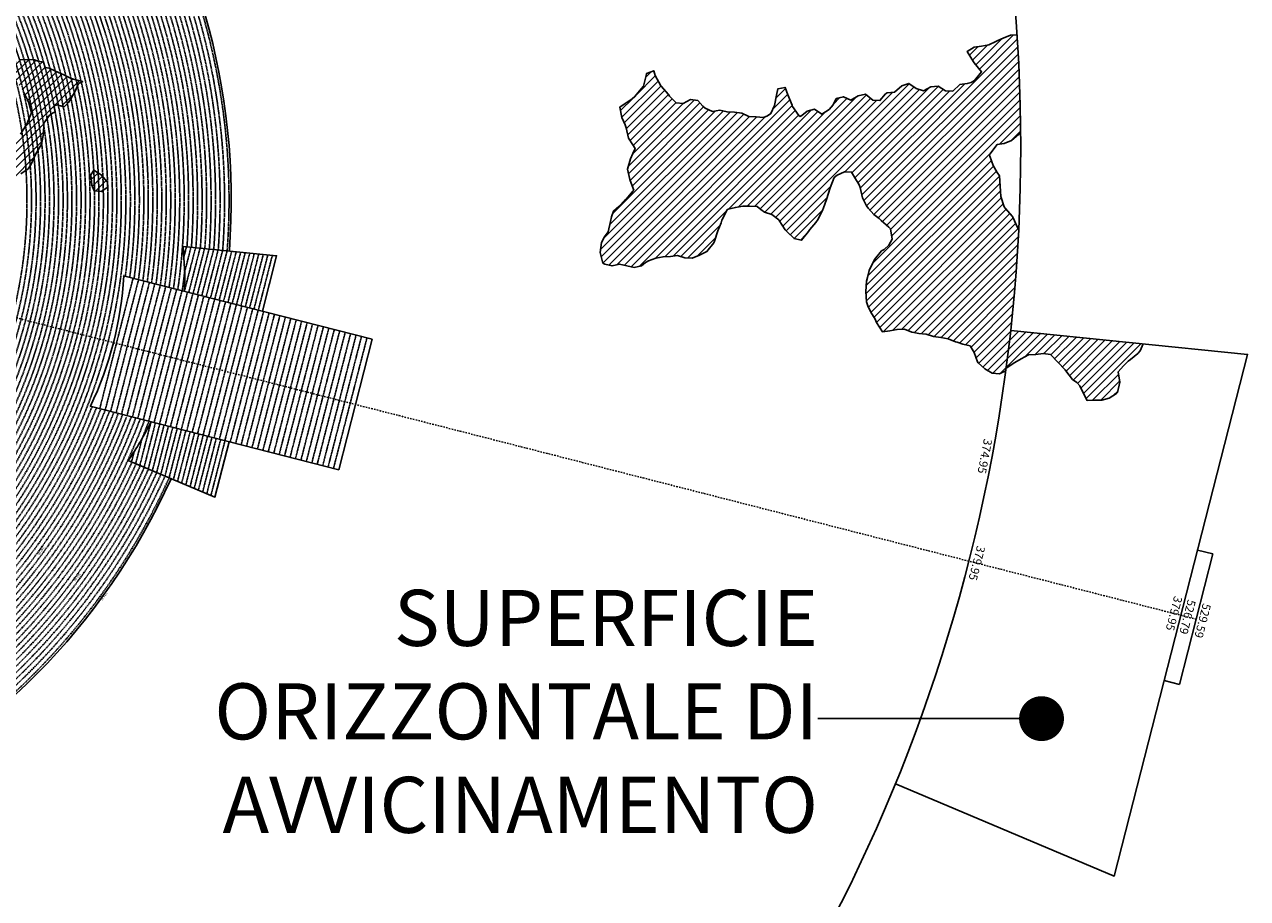
# Model space of a CAD drawing. Extents: x 1538956 to 1571595, y 5042519 to 5072519.
# Drawn here: x 1560696 to 1571595, y 5050818 to 5058610 of the extents above; entities that cross this region are included whole.
import ezdxf
from ezdxf.enums import TextEntityAlignment as Align

# ---------------------------------------------------------------- set-up
doc = ezdxf.new("R2010")
doc.units = 0
doc.header["$LTSCALE"] = 2
doc.header["$MEASUREMENT"] = 0
doc.linetypes.add('NASCOSTA2', pattern=[4.7625, 3.175, -1.5875])
doc.linetypes.add('TRATTOPUNTO2', pattern=[12.7, 6.35, -3.175, 0, -3.175])
for name, color, linetype in [('374', 1, 'Continuous'), ('379', 1, 'Continuous'), ('avvicinamento', 8, 'Continuous'), ('base_cat_ret_foglio', 71, 'Continuous'), ('conica', 8, 'Continuous'), ('decollo', 8, 'Continuous'), ('esterna_e', 8, 'Continuous'), ('infrastrutture', 7, 'Continuous'), ('interpolazione conica', 1, 'Continuous'), ('inviluppo', 255, 'Continuous')]:
    doc.layers.add(name, color=color, linetype=linetype)
doc.styles.add('PC01', font='ARIAL.TTF')

msp = doc.modelspace()

# ---------------------------------------------------------------- hatches: boundary and pattern name
at = {"layer": '374'}
h = msp.add_hatch(dxfattribs=at)
h.set_pattern_fill('ANSI31', color=256, scale=400, style=0)
h.paths.add_polyline_path([(1567911, 5057246), (1567937, 5057266), (1568002, 5057297), (1568067, 5057294), (1568093, 5057248), (1568133, 5057180), (1568143, 5057156), (1568164, 5057064), (1568200, 5056994), (1568213, 5056972), (1568266, 5056915), (1568312, 5056880), (1568331, 5056864), (1568397, 5056802), (1568412, 5056789), (1568428, 5056696), (1568399, 5056642), (1568358, 5056603), (1568334, 5056591), (1568270, 5056514), (1568267, 5056509), (1568223, 5056416), (1568207, 5056355), (1568200, 5056323), (1568194, 5056231), (1568200, 5056138), (1568210, 5056103), (1568239, 5056046), (1568276, 5055984), (1568289, 5055954), (1568342, 5055869), (1568407, 5055878), (1568472, 5055892), (1568537, 5055895), (1568602, 5055868), (1568622, 5055865), (1568667, 5055855), (1568732, 5055850), (1568797, 5055828), (1568862, 5055821), (1568927, 5055809), (1568992, 5055781), (1569007, 5055777), (1569058, 5055760), (1569123, 5055745), (1569159, 5055686), (1569189, 5055604), (1569195, 5055594), (1569255, 5055541), (1569320, 5055502), (1569385, 5055497), (1569397, 5055503), (1569440, 5055522, 0.021121), (1569556, 5056783), (1569544, 5056801), (1569504, 5056893), (1569500, 5056899), (1569427, 5056982), (1569396, 5057077), (1569390, 5057170), (1569384, 5057262), (1569365, 5057291), (1569327, 5057354), (1569296, 5057446), (1569299, 5057455), (1569363, 5057540), (1569427, 5057550), (1569492, 5057577), (1569559, 5057633), (1569573, 5057640, 0.014666), (1569540, 5058519), (1569482, 5058515), (1569417, 5058489), (1569361, 5058461), (1569288, 5058430), (1569223, 5058417), (1569158, 5058408), (1569097, 5058370), (1569161, 5058267), (1569225, 5058187), (1569161, 5058111), (1569132, 5058093), (1569097, 5058083), (1569032, 5058076), (1568968, 5058017), (1568903, 5058018), (1568837, 5058061), (1568773, 5058055), (1568708, 5058018), (1568643, 5058040), (1568577, 5058085), (1568513, 5058064), (1568448, 5058008), (1568384, 5058002), (1568370, 5057992), (1568319, 5057931), (1568255, 5057934), (1568189, 5057988), (1568124, 5057975), (1568060, 5057934), (1567994, 5057966), (1567930, 5057950), (1567901, 5057894), (1567866, 5057852), (1567801, 5057810), (1567736, 5057856), (1567671, 5057836), (1567622, 5057799), (1567602, 5057788), (1567541, 5057879), (1567537, 5057890), (1567497, 5057982), (1567474, 5058049), (1567409, 5058036), (1567397, 5057981), (1567379, 5057889), (1567347, 5057816), (1567317, 5057795), (1567282, 5057780), (1567217, 5057786), (1567152, 5057791), (1567146, 5057793), (1567087, 5057819), (1567022, 5057828), (1566957, 5057831), (1566892, 5057846), (1566827, 5057833), (1566762, 5057864), (1566741, 5057882), (1566696, 5057933), (1566631, 5057942), (1566567, 5057905), (1566502, 5057912), (1566445, 5057971), (1566436, 5057985), (1566371, 5058059), (1566366, 5058063), (1566315, 5058155), (1566304, 5058197), (1566239, 5058174), (1566236, 5058154), (1566211, 5058061), (1566176, 5058019), (1566136, 5057968), (1566112, 5057948), (1566048, 5057906), (1566002, 5057874), (1566019, 5057781), (1566050, 5057715), (1566058, 5057689), (1566080, 5057597), (1566116, 5057537), (1566137, 5057505), (1566117, 5057459), (1566097, 5057412), (1566071, 5057319), (1566090, 5057227), (1566121, 5057148), (1566126, 5057134), (1566057, 5057054), (1566044, 5057041), (1565992, 5056986), (1565944, 5056947), (1565928, 5056895), (1565919, 5056854), (1565897, 5056762), (1565865, 5056718), (1565839, 5056668), (1565825, 5056576), (1565849, 5056483), (1565868, 5056472), (1565933, 5056458), (1565998, 5056474), (1566063, 5056460), (1566128, 5056444), (1566193, 5056459), (1566229, 5056487), (1566257, 5056502), (1566322, 5056528), (1566387, 5056539), (1566452, 5056542), (1566516, 5056552), (1566582, 5056529), (1566647, 5056527), (1566711, 5056554), (1566776, 5056585), (1566776, 5056586), (1566840, 5056663), (1566846, 5056679), (1566874, 5056772), (1566903, 5056843), (1566911, 5056865), (1566961, 5056963), (1567031, 5056980), (1567096, 5056990), (1567161, 5056991), (1567226, 5056988), (1567259, 5056961), (1567291, 5056938), (1567357, 5056916), (1567419, 5056868), (1567476, 5056778), (1567488, 5056765), (1567554, 5056701), (1567618, 5056687), (1567619, 5056687), (1567619, 5056687), (1567683, 5056765), (1567695, 5056781), (1567747, 5056845), (1567769, 5056874), (1567811, 5056962), (1567813, 5056967), (1567846, 5057060), (1567874, 5057146), (1567876, 5057153)])
at = {"layer": '379'}
h = msp.add_hatch(dxfattribs=at)
h.set_pattern_fill('ANSI31', color=256, scale=400, style=0)
h.paths.add_polyline_path([(1569773, 5055677), (1569838, 5055668), (1569903, 5055601), (1569904, 5055601), (1569969, 5055532), (1569984, 5055510), (1570035, 5055444), (1570073, 5055418), (1570101, 5055389), (1570129, 5055326), (1570167, 5055257), (1570232, 5055262), (1570297, 5055262), (1570362, 5055280), (1570426, 5055321), (1570437, 5055330), (1570458, 5055422), (1570443, 5055515), (1570489, 5055567), (1570532, 5055608), (1570553, 5055624), (1570617, 5055677), (1570638, 5055702), (1570666, 5055763), (1570367, 5055794), (1570365, 5055793), (1570330, 5055789), (1570298, 5055779), (1570268, 5055775), (1570242, 5055772), (1570225, 5055770), (1570228, 5055808), (1569484, 5055883, -0.005677), (1569443, 5055545), (1569450, 5055548), (1569514, 5055593), (1569521, 5055597), (1569579, 5055630), (1569643, 5055664), (1569708, 5055669)])
h.paths.add_polyline_path([(1570228, 5055808), (1570225, 5055770), (1570242, 5055772), (1570268, 5055775), (1570298, 5055779), (1570330, 5055789), (1570365, 5055793), (1570367, 5055794)], flags=16)
at = {"layer": 'interpolazione conica'}
h = msp.add_hatch(dxfattribs=at)
h.set_pattern_fill('ANSI31', color=256, scale=400, style=0)
edge = h.paths.add_edge_path()
edge.add_arc((1556538, 5057038), 4000, 15.3609, 20.3651)
edge.add_line((1560288, 5058430), (1560330, 5058446))
edge.add_line((1560330, 5058446), (1560395, 5058416))
edge.add_line((1560395, 5058416), (1560403, 5058409))
edge.add_line((1560403, 5058409), (1560415, 5058373))
edge.add_line((1560415, 5058373), (1560460, 5058344))
edge.add_line((1560460, 5058344), (1560591, 5058300))
edge.add_line((1560591, 5058300), (1560656, 5058297))
edge.add_line((1560656, 5058297), (1560785, 5058296))
edge.add_line((1560785, 5058296), (1560818, 5058284))
edge.add_line((1560818, 5058284), (1560851, 5058276))
edge.add_line((1560851, 5058276), (1560866, 5058274))
edge.add_line((1560866, 5058274), (1560880, 5058227))
edge.add_line((1560880, 5058227), (1560916, 5058221))
edge.add_line((1560916, 5058221), (1560972, 5058193))
edge.add_line((1560972, 5058193), (1561046, 5058161))
edge.add_line((1561046, 5058161), (1561112, 5058128))
edge.add_line((1561112, 5058128), (1561177, 5058110))
edge.add_line((1561177, 5058110), (1561216, 5058103))
edge.add_line((1561216, 5058103), (1561177, 5058083))
edge.add_line((1561177, 5058083), (1561145, 5058010))
edge.add_line((1561145, 5058010), (1561113, 5057953))
edge.add_line((1561113, 5057953), (1561088, 5057916))
edge.add_line((1561088, 5057916), (1561049, 5057877))
edge.add_line((1561049, 5057877), (1560984, 5057893))
edge.add_line((1560984, 5057893), (1560959, 5057882))
edge.add_line((1560959, 5057882), (1560969, 5057830))
edge.add_line((1560969, 5057830), (1560952, 5057822))
edge.add_line((1560952, 5057822), (1560920, 5057802))
edge.add_line((1560920, 5057802), (1560870, 5057729))
edge.add_line((1560870, 5057729), (1560865, 5057636))
edge.add_line((1560865, 5057636), (1560848, 5057544))
edge.add_line((1560848, 5057544), (1560794, 5057451))
edge.add_line((1560794, 5057451), (1560754, 5057358))
edge.add_line((1560754, 5057358), (1560730, 5057324))
edge.add_line((1560730, 5057324), (1560665, 5057278))
edge.add_line((1560665, 5057278), (1560633, 5057267))
edge.add_line((1560633, 5057267), (1560634, 5057245))
edge.add_line((1560634, 5057245), (1560601, 5057226))
edge.add_line((1560601, 5057226), (1560561, 5057263))
edge.add_line((1560561, 5057263), (1560535, 5057339))
edge.add_line((1560535, 5057339), (1560519, 5057448))
edge.add_line((1560519, 5057448), (1560534, 5057476))
edge.add_line((1560534, 5057476), (1560598, 5057564))
edge.add_line((1560598, 5057564), (1560604, 5057572))
edge.add_line((1560604, 5057572), (1560606, 5057556))
edge.add_line((1560606, 5057556), (1560662, 5057631))
edge.add_line((1560662, 5057631), (1560719, 5057728))
edge.add_line((1560719, 5057728), (1560726, 5057746))
edge.add_line((1560726, 5057746), (1560758, 5057821))
edge.add_line((1560758, 5057821), (1560734, 5057913))
edge.add_line((1560734, 5057913), (1560724, 5057938))
edge.add_line((1560724, 5057938), (1560691, 5058005))
edge.add_line((1560691, 5058005), (1560658, 5058056))
edge.add_line((1560658, 5058056), (1560625, 5058097))
edge.add_line((1560625, 5058097), (1560592, 5058133))
edge.add_line((1560592, 5058133), (1560527, 5058166))
edge.add_line((1560527, 5058166), (1560485, 5058151))
edge.add_line((1560485, 5058151), (1560490, 5058135))
edge.add_line((1560490, 5058135), (1560462, 5058126))
edge.add_line((1560462, 5058126), (1560398, 5058098))
edge.add_line((1560398, 5058098), (1560395, 5058098))
h = msp.add_hatch(dxfattribs=at)
h.set_pattern_fill('ANSI31', color=256, scale=400, style=0)
h.paths.add_polyline_path([(1561314, 5057312), (1561380, 5057271), (1561436, 5057204), (1561438, 5057159), (1561381, 5057122), (1561316, 5057126), (1561296, 5057178), (1561287, 5057270)])

# ---------------------------------------------------------------- linework, layer by layer
at = {"layer": '374'}
for points in [[(1569540, 5058519), (1569482, 5058515), (1569417, 5058489), (1569371, 5058466), (1569352, 5058457), (1569288, 5058430), (1569223, 5058417), (1569158, 5058408), (1569097, 5058370), (1569154, 5058278), (1569160, 5058268), (1569225, 5058187), (1569161, 5058111), (1569132, 5058093), (1569097, 5058083), (1569032, 5058076), (1568968, 5058017), (1568903, 5058018), (1568837, 5058061), (1568773, 5058055), (1568708, 5058018), (1568643, 5058040), (1568577, 5058085), (1568513, 5058064), (1568448, 5058008), (1568384, 5058002), (1568370, 5057992), (1568319, 5057931), (1568255, 5057934), (1568189, 5057988), (1568124, 5057975), (1568060, 5057934), (1567994, 5057966), (1567930, 5057950), (1567901, 5057894), (1567866, 5057852), (1567801, 5057810), (1567736, 5057856), (1567671, 5057836), (1567622, 5057799), (1567607, 5057791), (1567596, 5057798), (1567541, 5057879), (1567537, 5057890), (1567497, 5057982), (1567474, 5058049), (1567409, 5058036), (1567397, 5057981), (1567379, 5057889), (1567347, 5057816), (1567317, 5057795), (1567282, 5057780), (1567217, 5057786), (1567152, 5057791), (1567146, 5057793), (1567087, 5057819), (1567022, 5057828), (1566957, 5057831), (1566892, 5057846), (1566827, 5057833), (1566762, 5057864), (1566741, 5057882), (1566696, 5057933), (1566631, 5057942), (1566567, 5057905), (1566502, 5057912), (1566445, 5057971), (1566436, 5057985), (1566371, 5058059), (1566366, 5058063), (1566315, 5058155), (1566304, 5058197), (1566239, 5058174), (1566236, 5058154), (1566211, 5058061), (1566176, 5058019), (1566136, 5057968), (1566112, 5057948), (1566048, 5057906), (1566002, 5057874), (1566019, 5057781), (1566050, 5057715), (1566058, 5057689), (1566080, 5057597), (1566116, 5057537), (1566137, 5057505), (1566117, 5057459), (1566097, 5057412), (1566071, 5057319), (1566090, 5057227), (1566121, 5057148), (1566126, 5057134), (1566121, 5057127), (1566057, 5057054), (1566044, 5057041), (1565992, 5056986), (1565944, 5056947), (1565928, 5056895), (1565919, 5056854), (1565897, 5056762), (1565865, 5056718), (1565839, 5056668), (1565825, 5056576), (1565849, 5056483), (1565868, 5056472), (1565933, 5056458), (1565998, 5056474), (1566063, 5056460), (1566128, 5056444), (1566193, 5056459), (1566229, 5056487), (1566257, 5056502), (1566322, 5056528), (1566387, 5056539), (1566452, 5056542), (1566516, 5056552), (1566582, 5056529), (1566647, 5056527), (1566711, 5056554), (1566776, 5056585), (1566776, 5056586), (1566840, 5056663), (1566846, 5056679), (1566874, 5056772), (1566903, 5056843), (1566911, 5056865), (1566958, 5056958), (1566967, 5056964), (1567031, 5056980), (1567096, 5056990), (1567161, 5056991), (1567226, 5056988), (1567259, 5056961), (1567291, 5056938), (1567357, 5056916), (1567417, 5056870), (1567422, 5056864), (1567476, 5056778), (1567488, 5056765), (1567554, 5056701), (1567618, 5056687), (1567619, 5056687), (1567619, 5056687), (1567683, 5056765), (1567695, 5056781), (1567747, 5056845), (1567769, 5056874), (1567811, 5056962), (1567813, 5056967), (1567846, 5057060), (1567874, 5057146), (1567876, 5057153), (1567911, 5057246), (1567937, 5057266), (1568002, 5057297), (1568067, 5057294), (1568093, 5057248), (1568133, 5057180), (1568143, 5057156), (1568164, 5057064), (1568200, 5056994), (1568213, 5056972), (1568266, 5056915), (1568312, 5056880), (1568331, 5056864), (1568397, 5056802), (1568412, 5056789), (1568428, 5056696), (1568399, 5056642), (1568358, 5056603), (1568334, 5056591), (1568270, 5056514), (1568267, 5056509), (1568223, 5056416), (1568207, 5056355), (1568200, 5056323), (1568194, 5056231), (1568200, 5056138), (1568210, 5056103), (1568239, 5056046), (1568276, 5055984), (1568289, 5055954), (1568342, 5055869), (1568407, 5055878), (1568472, 5055892), (1568537, 5055895), (1568602, 5055868), (1568622, 5055865), (1568667, 5055855), (1568732, 5055850), (1568797, 5055828), (1568862, 5055821), (1568927, 5055809), (1568992, 5055781), (1569007, 5055777), (1569058, 5055760), (1569123, 5055745), (1569159, 5055686), (1569189, 5055604), (1569195, 5055594), (1569255, 5055541), (1569320, 5055502), (1569320, 5055502), (1569385, 5055497), (1569397, 5055503), (1569440, 5055522)], [(1569556, 5056783), (1569544, 5056801), (1569504, 5056893), (1569500, 5056899), (1569434, 5056974), (1569426, 5056985), (1569396, 5057077), (1569390, 5057170), (1569384, 5057262), (1569365, 5057291), (1569327, 5057354), (1569299, 5057437), (1569296, 5057447), (1569299, 5057455), (1569363, 5057540), (1569363, 5057540), (1569427, 5057550), (1569492, 5057577), (1569556, 5057631), (1569561, 5057635), (1569573, 5057640)]]:
    msp.add_lwpolyline(points, dxfattribs=at)
at = {"layer": '379'}
msp.add_lwpolyline([(1569443, 5055545), (1569450, 5055548), (1569514, 5055593), (1569521, 5055597), (1569579, 5055630), (1569643, 5055664), (1569708, 5055669), (1569773, 5055677), (1569838, 5055668), (1569903, 5055601), (1569904, 5055601), (1569969, 5055532), (1569984, 5055510), (1570035, 5055444), (1570073, 5055418), (1570101, 5055389), (1570129, 5055326), (1570167, 5055257), (1570232, 5055262), (1570297, 5055262), (1570362, 5055280), (1570426, 5055321), (1570437, 5055330), (1570458, 5055422), (1570443, 5055515), (1570489, 5055567), (1570532, 5055608), (1570553, 5055624), (1570617, 5055677), (1570638, 5055702), (1570666, 5055763)], dxfattribs=at)
at = {"layer": 'avvicinamento', "linetype": 'NASCOSTA2', "ltscale": 0.5}
for p, q in [((1562117, 5056539), (1562140, 5056629)), ((1562121, 5056231), (1562221, 5056621)), ((1562123, 5056401), (1562180, 5056625)), ((1562160, 5056221), (1562261, 5056617)), ((1562199, 5056212), (1562301, 5056613)), ((1562237, 5056202), (1562341, 5056609)), ((1562276, 5056192), (1562382, 5056605)), ((1562315, 5056182), (1562422, 5056601)), ((1562354, 5056172), (1562462, 5056597)), ((1562392, 5056162), (1562502, 5056593)), ((1562431, 5056152), (1562543, 5056588)), ((1562470, 5056142), (1562583, 5056584)), ((1562509, 5056132), (1562623, 5056580)), ((1562547, 5056122), (1562663, 5056576)), ((1562586, 5056113), (1562704, 5056572)), ((1562625, 5056103), (1562744, 5056568)), ((1562664, 5056093), (1562784, 5056564)), ((1562702, 5056083), (1562824, 5056560)), ((1562741, 5056073), (1562865, 5056556)), ((1562780, 5056063), (1562905, 5056552)), ((1561824, 5055069), (1561724, 5054679)), ((1561863, 5055059), (1561762, 5054663)), ((1561902, 5055049), (1561799, 5054647)), ((1561836, 5054632), (1561940, 5055039)), ((1561979, 5055029), (1561874, 5054616)), ((1562018, 5055019), (1561911, 5054600)), ((1562057, 5055009), (1561948, 5054585)), ((1562095, 5054999), (1561985, 5054569)), ((1562023, 5054553), (1562134, 5054989)), ((1562173, 5054980), (1562060, 5054537)), ((1562212, 5054970), (1562097, 5054522)), ((1562250, 5054960), (1562134, 5054506)), ((1562289, 5054950), (1562172, 5054490)), ((1561744, 5054919), (1561687, 5054695)), ((1562209, 5054475), (1562328, 5054940)), ((1562367, 5054930), (1562246, 5054459)), ((1562405, 5054920), (1562284, 5054443)), ((1562444, 5054910), (1562321, 5054427)), ((1562483, 5054900), (1562358, 5054412)), ((1561673, 5054801), (1561650, 5054710))]:
    msp.add_line(p, q, dxfattribs=at)
at = {"layer": 'base_cat_ret_foglio', "color": 7}
msp.add_line((1567767, 5052422), (1569759, 5052422), dxfattribs=at)
at = {"layer": 'base_cat_ret_foglio', "color": 7, "const_width": 200}
msp.add_lwpolyline([(1569659, 5052422, 1), (1569859, 5052422, 1)], format="xyb", close=True, dxfattribs=at)
at = {"layer": 'conica', "linetype": 'NASCOSTA2', "flags": 128}
for points in [[(1548390, 5059739, -0.383443), (1555097, 5063249), (1557940, 5062523, -0.363268), (1562184, 5056625)], [(1548429, 5059729, -0.383226), (1555087, 5063211), (1557930, 5062484, -0.363211), (1562144, 5056629)], [(1548663, 5059670, -0.381853), (1555028, 5062978), (1557870, 5062252, -0.381853), (1561868, 5056296)], [(1561532, 5055143, -0.381612), (1555216, 5051864), (1552374, 5052590, -1), (1555018, 5062939), (1557860, 5062213, -0.381368), (1561829, 5056311, -0.381368)], [(1561454, 5055163, -0.38112), (1555236, 5051941), (1552394, 5052667, -1.000001), (1554998, 5062862), (1557841, 5062136, -0.38112), (1561751, 5056326, -0.38112)], [(1561415, 5055173, -0.380868), (1555246, 5051980), (1552403, 5052706, -1.000001), (1554988, 5062823), (1557831, 5062097, -0.380868), (1561712, 5056336, -0.380868)], [(1561376, 5055183, -0.380612), (1555256, 5052019), (1552413, 5052745, -1.000001), (1554978, 5062784), (1557821, 5062058, -0.380612), (1561673, 5056346, -0.380612)], [(1561337, 5055193, -0.380353), (1555266, 5052057), (1552423, 5052784, -1.000001), (1554968, 5062746), (1557811, 5062019, -0.380353), (1561634, 5056356, -0.380353)], [(1561298, 5055203, -0.380089), (1555276, 5052096), (1552433, 5052822, -1.000001), (1554958, 5062707), (1557801, 5061981, -0.380089), (1561595, 5056366)], [(1561986, 5054569, -0.363694), (1555058, 5051244), (1552215, 5051970, -0.385079), (1547782, 5058656, -0.383658)], [(1561949, 5054584, -0.363643), (1555068, 5051282), (1552225, 5052008, -0.384884), (1547821, 5058646, -0.384884)], [(1561838, 5054631, -0.363487), (1555097, 5051399), (1552255, 5052125, -0.384283), (1547938, 5058616, -0.383658)], [(1561801, 5054647, -0.363433), (1555107, 5051437), (1552265, 5052163, -0.384078), (1547976, 5058607, -0.383658)], [(1561691, 5054693, -0.363268), (1555137, 5051554), (1552295, 5052280, -0.383443), (1548093, 5058577, -0.383443)], [(1561654, 5054709, -0.363211), (1555147, 5051592), (1552304, 5052319, -0.383226), (1548132, 5058567, -0.383226)], [(1561571, 5055133, -0.381853), (1555206, 5051825), (1552364, 5052551, -0.381853), (1548366, 5058507, -0.381853)], [(1562123, 5056402, -0.007454), (1562102, 5056236)]]:
    msp.add_lwpolyline(points, format="xyb", dxfattribs=at)
at = {"layer": 'conica', "color": 255, "linetype": 'NASCOSTA2', "flags": 128}
for points in [[(1561493, 5055153, -0.381368), (1555226, 5051902), (1552384, 5052629, -1), (1555008, 5062901), (1557850, 5062174, -0.381368), (1561790, 5056316)], [(1561728, 5054678, -0.363324), (1555127, 5051515), (1552285, 5052241, -0.383658), (1548054, 5058587)]]:
    msp.add_lwpolyline(points, format="xyb", dxfattribs=at)
at = {"layer": 'conica', "linetype": 'NASCOSTA2', "flags": 128}
for points in [[(1554949, 5062668), (1557791, 5061942, -1), (1555286, 5052135), (1552443, 5052861, -1.000001)], [(1554939, 5062629), (1557781, 5061903, -1), (1555295, 5052174), (1552453, 5052900, -1)], [(1554929, 5062591), (1557771, 5061864, -1), (1555305, 5052212), (1552463, 5052939, -1)], [(1554919, 5062552), (1557761, 5061826, -1), (1555315, 5052251), (1552473, 5052977, -1)], [(1554899, 5062474), (1557742, 5061748, -1.000001), (1555335, 5052329), (1552493, 5053055, -1.000001)], [(1554889, 5062436), (1557732, 5061709, -1.000001), (1555345, 5052367), (1552502, 5053094, -1.000001)], [(1554879, 5062397), (1557722, 5061671, -1), (1555355, 5052406), (1552512, 5053132, -1.000001)], [(1554869, 5062358), (1557712, 5061632, -1), (1555365, 5052445), (1552522, 5053171, -1.000001)], [(1554859, 5062319), (1557702, 5061593, -1), (1555375, 5052484), (1552532, 5053210, -1)], [(1554850, 5062281), (1557692, 5061554, -1), (1555385, 5052522), (1552542, 5053249, -1.000001)], [(1554840, 5062242), (1557682, 5061516, -1), (1555394, 5052561), (1552552, 5053287, -1.000001)], [(1554830, 5062203), (1557672, 5061477, -1), (1555404, 5052600), (1552562, 5053326, -1)], [(1554820, 5062164), (1557662, 5061438, -1), (1555414, 5052639), (1552572, 5053365, -1.000001)], [(1554800, 5062087), (1557643, 5061361, -1.000001), (1555434, 5052716), (1552592, 5053442, -1)], [(1554790, 5062048), (1557633, 5061322, -1.000001), (1555444, 5052755), (1552601, 5053481, -1.000001)], [(1554780, 5062009), (1557623, 5061283, -1.000001), (1555454, 5052794), (1552611, 5053520, -1)], [(1554770, 5061970), (1557613, 5061244, -1.000001), (1555464, 5052832), (1552621, 5053559, -1.000001)], [(1554760, 5061932), (1557603, 5061206, -1.000001), (1555474, 5052871), (1552631, 5053597, -1)], [(1554751, 5061893), (1557593, 5061167, -1), (1555484, 5052910), (1552641, 5053636, -1)], [(1554741, 5061854), (1557583, 5061128, -1.000001), (1555493, 5052949), (1552651, 5053675, -1)], [(1554731, 5061815), (1557573, 5061089, -1.000001), (1555503, 5052988), (1552661, 5053714, -1)]]:
    msp.add_lwpolyline(points, format="xyb", close=True, dxfattribs=at)
at = {"layer": 'conica', "color": 255, "linetype": 'NASCOSTA2', "flags": 128}
for points in [[(1554909, 5062513), (1557751, 5061787, -1), (1555325, 5052290), (1552483, 5053016, -1.000001)], [(1554810, 5062126), (1557652, 5061399, -1), (1555424, 5052677), (1552582, 5053404, -1.000001)]]:
    msp.add_lwpolyline(points, format="xyb", close=True, dxfattribs=at)
at = {"layer": 'conica', "linetype": 'NASCOSTA2'}
for radius, start, end in [(5941, 355.7346, 75.6684), (5981, 355.7244, 75.6684), (5861, 355.7556, 75.6684), (5901, 355.745, 75.6684), (5741, 355.7993, 75.6684), (5781, 355.7771, 75.6684), (5821, 355.7663, 75.6684), (5701, 355.7993, 75.6684), (5501, 351.9302, 75.6684), (5541, 351.8848, 75.6684), (5581, 351.8401, 75.6684), (5421, 352.023, 75.6684), (5461, 351.9762, 75.6684), (5581, 255.6684, 339.4967), (5541, 255.6684, 339.452), (5501, 255.6684, 339.4066), (5461, 255.6684, 339.3606), (5421, 255.6684, 339.1694), (5621, 337.8324, 339.5408), (5861, 255.6684, 335.5812), (5741, 255.6684, 335.5487), (5901, 255.6684, 335.5918)]:
    msp.add_arc((1556538, 5057038), radius, start, end, dxfattribs=at)
at = {"layer": 'decollo', "linetype": 'NASCOSTA2', "ltscale": 0.5}
for p, q in [((1561367, 5055185), (1561664, 5056348)), ((1561416, 5055173), (1561713, 5056336)), ((1561464, 5055161), (1561761, 5056323)), ((1561513, 5055148), (1561810, 5056311)), ((1561561, 5055136), (1561858, 5056299)), ((1561610, 5055123), (1561907, 5056286)), ((1561658, 5055111), (1561955, 5056274)), ((1561706, 5055099), (1562004, 5056261)), ((1561755, 5055086), (1562052, 5056249)), ((1561803, 5055074), (1562100, 5056237)), ((1561852, 5055062), (1562149, 5056224)), ((1561900, 5055049), (1562197, 5056212)), ((1561949, 5055037), (1562246, 5056199)), ((1561997, 5055024), (1562294, 5056187)), ((1562046, 5055012), (1562343, 5056175)), ((1562094, 5055000), (1562391, 5056162)), ((1562142, 5054987), (1562440, 5056150)), ((1562191, 5054975), (1562488, 5056138)), ((1562239, 5054963), (1562536, 5056125)), ((1562288, 5054950), (1562585, 5056113)), ((1562336, 5054938), (1562633, 5056100)), ((1562385, 5054925), (1562682, 5056088)), ((1562433, 5054913), (1562730, 5056076)), ((1562482, 5054901), (1562779, 5056063)), ((1562530, 5054888), (1562827, 5056051)), ((1562578, 5054876), (1562876, 5056039)), ((1562627, 5054864), (1562924, 5056026)), ((1562675, 5054851), (1562972, 5056014)), ((1562724, 5054839), (1563021, 5056001)), ((1562772, 5054826), (1563069, 5055989)), ((1562821, 5054814), (1563118, 5055977)), ((1562869, 5054802), (1563166, 5055964)), ((1562918, 5054789), (1563215, 5055952)), ((1562966, 5054777), (1563263, 5055940)), ((1563014, 5054765), (1563312, 5055927)), ((1563063, 5054752), (1563360, 5055915)), ((1563111, 5054740), (1563408, 5055902)), ((1563160, 5054727), (1563457, 5055890)), ((1563208, 5054715), (1563505, 5055878)), ((1563257, 5054703), (1563554, 5055865)), ((1563305, 5054690), (1563602, 5055853)), ((1563354, 5054678), (1563651, 5055841)), ((1563402, 5054666), (1563699, 5055828)), ((1563450, 5054653), (1563748, 5055816))]:
    msp.add_line(p, q, dxfattribs=at)
at = {"layer": 'infrastrutture', "color": 8, "linetype": 'TRATTOPUNTO2'}
msp.add_line((1539105, 5061492), (1571136, 5053309), dxfattribs=at)
at = {"layer": 'interpolazione conica'}
for points in [[(1560656, 5058297), (1560785, 5058296), (1560818, 5058284), (1560851, 5058276), (1560866, 5058274), (1560880, 5058227), (1560916, 5058221), (1560972, 5058193), (1561046, 5058161), (1561112, 5058128), (1561177, 5058110), (1561216, 5058103), (1561177, 5058083), (1561145, 5058010), (1561113, 5057953), (1561088, 5057916), (1561049, 5057877), (1560984, 5057893), (1560959, 5057882), (1560969, 5057830), (1560952, 5057822), (1560920, 5057802), (1560870, 5057729), (1560865, 5057636), (1560848, 5057544), (1560794, 5057451), (1560754, 5057358), (1560730, 5057324), (1560665, 5057278)], [(1560662, 5057631), (1560719, 5057728), (1560726, 5057746), (1560758, 5057821), (1560734, 5057913), (1560724, 5057938), (1560691, 5058005)], [(1561314, 5057312), (1561380, 5057271), (1561380, 5057271), (1561436, 5057204), (1561438, 5057159), (1561438, 5057159), (1561381, 5057122), (1561316, 5057126), (1561296, 5057178), (1561287, 5057270), (1561314, 5057312)]]:
    msp.add_lwpolyline(points, dxfattribs=at)
at = {"layer": 'inviluppo'}
for p, q in [((1571285, 5053890), (1570988, 5052727)), ((1571149, 5053925), (1571285, 5053890)), ((1570988, 5052727), (1570852, 5052762))]:
    msp.add_line(p, q, dxfattribs=at)
msp.add_lwpolyline([(1554574, 5042519, 0.198912), (1565180, 5046912, 0.198912), (1569574, 5057519, 0.198912), (1565180, 5068125, 0.198912), (1554574, 5072519, 0.198912), (1543967, 5068125, 0.198912), (1539574, 5057519, 0.198912), (1543967, 5046912, 0.198912)], format="xyb", close=True, dxfattribs=at).dxf.unprotected_set("ltscale", 0)
for points in [[(1548060, 5059824, -0.38517), (1555181, 5063578), (1558023, 5062852, -0.363718), (1562522, 5056591)], [(1562003, 5054561, -0.363718), (1555053, 5051225), (1552211, 5051951, -0.38517), (1547763, 5058661, -0.38517)], [(1562122, 5056231, 0.035157), (1562109, 5056632), (1562943, 5056548), (1562817, 5056054)], [(1562520, 5054891), (1562393, 5054397), (1561621, 5054723, 0.035157), (1561825, 5055069)]]:
    msp.add_lwpolyline(points, format="xyb", dxfattribs=at).dxf.unprotected_set("ltscale", 0)
for points in [[(1561580, 5056369), (1563794, 5055804), (1563496, 5054641), (1561283, 5055207)], [(1569484, 5055883), (1571595, 5055669), (1570407, 5051018), (1568457, 5051840)]]:
    msp.add_lwpolyline(points, dxfattribs=at).dxf.unprotected_set("ltscale", 0)
msp.add_arc((1558519, 5056532), 3066, 334.3832, 356.9536, dxfattribs=at).dxf.unprotected_set("ltscale", 0)

# ---------------------------------------------------------------- texts
at = {"layer": 'avvicinamento', "style": 'PC01'}
for s, height, p in [('354.23', 6, (1562109, 5056632)), ('354.23', 6, (1561621, 5054723)), ('379.95', 75, (1570976, 5053350))]:
    msp.add_text(s, height=height, rotation=255.6684, dxfattribs=at).set_placement(p, align=Align.TOP_CENTER)
for s, height, p in [('355.00', 6, (1562129, 5056584)), ('356.00', 6, (1562152, 5056513)), ('357.00', 6, (1562171, 5056426)), ('358.00', 6, (1562210, 5056419)), ('359.00', 6, (1562250, 5056412)), ('360.00', 6, (1562289, 5056405)), ('361.00', 6, (1562329, 5056398)), ('362.00', 6, (1562368, 5056391)), ('363.00', 6, (1562408, 5056384)), ('364.00', 6, (1562447, 5056377)), ('365.00', 6, (1562487, 5056370)), ('366.00', 6, (1562526, 5056363)), ('367.00', 6, (1562566, 5056356)), ('368.00', 6, (1562605, 5056349)), ('369.00', 6, (1562645, 5056342)), ('370.00', 6, (1562684, 5056335)), ('371.00', 6, (1562724, 5056328)), ('372.00', 6, (1562763, 5056321)), ('373.00', 6, (1562803, 5056314)), ('374.00', 6, (1562842, 5056307)), ('374.95', 6, (1562880, 5056301)), ('357.00', 6, (1561774, 5054874)), ('358.00', 6, (1561812, 5054861)), ('359.00', 6, (1561850, 5054848)), ('360.00', 6, (1561888, 5054835)), ('361.00', 6, (1561926, 5054823)), ('355.00', 6, (1561661, 5054756)), ('356.00', 6, (1561716, 5054807)), ('362.00', 6, (1561964, 5054810)), ('363.00', 6, (1562002, 5054797)), ('364.00', 6, (1562040, 5054784)), ('365.00', 6, (1562078, 5054771)), ('366.00', 6, (1562116, 5054758)), ('367.00', 6, (1562154, 5054746)), ('368.00', 6, (1562192, 5054733)), ('369.00', 6, (1562230, 5054720)), ('370.00', 6, (1562268, 5054707)), ('371.00', 6, (1562306, 5054694)), ('372.00', 6, (1562344, 5054682)), ('373.00', 6, (1562382, 5054669)), ('374.00', 6, (1562420, 5054656)), ('374.95', 6, (1562457, 5054644)), ('379.95', 75, (1569124, 5053823)), ('526.79', 75, (1571001, 5053343)), ('529.59', 75, (1571136, 5053309))]:
    msp.add_text(s, height=height, rotation=255.6684, dxfattribs=at).set_placement(p, align=Align.BOTTOM_CENTER)
at = {"layer": 'base_cat_ret_foglio', "color": 7, "insert": (1567767, 5052422), "char_height": 500, "width": 12089.51, "attachment_point": 6, "style": 'PC01'}
msp.add_mtext('SUPERFICIE\\PORIZZONTALE DI\\PAVVICINAMENTO', dxfattribs=at)
at = {"layer": 'conica', "width": 250, "attachment_point": 8, "style": 'PC01'}
for s, insert, char_height, rotation in [('{\\fArial|b0|i0|c238|p34;2}98.00', (1560996, 5057219), 6, 272.315), ('300.00', (1561036, 5057220), 6, 272.315), ('302.00', (1561076, 5057222), 6, 272.315), ('304.00', (1561116, 5057223), 6, 272.315), ('306.00', (1561156, 5057225), 6, 272.315), ('308.00', (1561195, 5057227), 6, 272.315), ('310.00', (1561235, 5057228), 6, 272.315), ('312.00', (1561275, 5057230), 6, 272.315), ('314.00', (1561315, 5057232), 6, 272.315), ('316.00', (1561355, 5057233), 6, 272.315), ('318.00', (1561395, 5057235), 6, 272.315), ('320.00', (1561435, 5057236, 85), 6, 272.315), ('322.00', (1561475, 5057238, 85), 6, 272.315), ('324.00', (1561515, 5057240, 85), 6, 272.315), ('326.00', (1561555, 5057241, 85), 6, 272.315), ('328.00', (1561595, 5057243, 85), 6, 272.315), ('330.00', (1561635, 5057244, 85), 6, 272.315), ('332.00', (1561675, 5057246, 85), 6, 272.315), ('334.00', (1561715, 5057248, 85), 6, 272.315), ('336.00', (1561755, 5057249, 85), 6, 272.315), ('338.00', (1561795, 5057251, 85), 6, 272.315), ('340.00', (1561835, 5057253, 85), 6, 272.315), ('342.00', (1561875, 5057254, 85), 6, 272.315), ('344.00', (1561915, 5057256, 85), 6, 272.315), ('346.00', (1561955, 5057257, 85), 6, 272.315), ('348.00', (1561995, 5057259, 85), 6, 272.315), ('350.00', (1562035, 5057261, 85), 6, 272.315), ('352.00', (1562075, 5057262, 85), 6, 272.315), ('354.00', (1562115, 5057264, 85), 6, 272.315), ('356.00', (1562155, 5057265, 85), 6, 272.315), ('358.00', (1562195, 5057267, 85), 6, 272.315), ('360.00', (1562235, 5057269, 85), 6, 272.315), ('362.00', (1562275, 5057270, 85), 6, 272.315), ('364.00', (1562315, 5057272, 85), 6, 272.315), ('366.00', (1562355, 5057274, 85), 6, 272.315), ('368.00', (1562395, 5057275, 85), 6, 272.315), ('370.00', (1562434, 5057277, 85), 6, 272.315), ('372.00', (1562474, 5057278, 85), 6, 272.315), ('374.00', (1562514, 5057280, 85), 6, 272.315), ('{\\fArial|b0|i0|c238|p34;374.}95', (1562533, 5057281), 6, 272.315), ('{\\fArial|b0|i0|c238|p34;2}84.00', (1560716, 5057207), 6, 272.315), ('{\\fArial|b0|i0|c238|p34;2}86.00', (1560756, 5057209), 6, 272.315), ('{\\fArial|b0|i0|c238|p34;2}88.00', (1560796, 5057211), 6, 272.315), ('{\\fArial|b0|i0|c238|p34;2}90.00', (1560836, 5057212), 6, 272.315), ('{\\fArial|b0|i0|c238|p34;2}92.00', (1560876, 5057214), 6, 272.315), ('{\\fArial|b0|i0|c238|p34;2}94.00', (1560916, 5057215), 6, 272.315), ('{\\fArial|b0|i0|c238|p34;2}96.00', (1560956, 5057217), 6, 272.315), ('340.00', (1560830, 5053927, 85), 20, 234.0546), ('360.00', (1561154, 5053692, 85), 20, 234.0546), ('{\\fArial|b0|i0|c238|p34;374.}95', (1561396, 5053516), 20, 234.0546)]:
    msp.add_mtext(s, dxfattribs=dict(at, insert=insert, char_height=char_height, rotation=rotation))
at = {"layer": 'decollo', "linetype": 'NASCOSTA2', "ltscale": 0.5, "style": 'PC01'}
for p in [(1561580, 5056369), (1561283, 5055207)]:
    msp.add_text('329.26', height=6, rotation=255.6684, dxfattribs=at).set_placement(p, align=Align.TOP_CENTER)
for s, p in [('330.45', (1561489, 5055773)), ('331.00', (1561516, 5055767)), ('332.00', (1561564, 5055754)), ('333.00', (1561613, 5055742)), ('334.00', (1561661, 5055730)), ('335.00', (1561710, 5055717)), ('336.00', (1561758, 5055705)), ('337.00', (1561807, 5055692)), ('338.00', (1561855, 5055680)), ('339.00', (1561903, 5055668)), ('340.00', (1561952, 5055655)), ('341.00', (1562000, 5055643)), ('342.00', (1562049, 5055631)), ('343.00', (1562097, 5055618)), ('344.00', (1562146, 5055606)), ('345.00', (1562194, 5055593)), ('346.00', (1562243, 5055581)), ('347.00', (1562291, 5055569)), ('348.00', (1562339, 5055556)), ('349.00', (1562388, 5055544)), ('350.00', (1562436, 5055532)), ('351.00', (1562485, 5055519)), ('352.00', (1562533, 5055507)), ('353.00', (1562582, 5055494)), ('354.00', (1562630, 5055482)), ('355.00', (1562679, 5055470)), ('356.00', (1562727, 5055457)), ('357.00', (1562775, 5055445)), ('358.00', (1562824, 5055433)), ('359.00', (1562872, 5055420)), ('360.00', (1562921, 5055408)), ('361.00', (1562969, 5055395)), ('362.00', (1563018, 5055383)), ('363.00', (1563066, 5055371)), ('364.00', (1563115, 5055358)), ('365.00', (1563163, 5055346)), ('366.00', (1563211, 5055334)), ('367.00', (1563260, 5055321)), ('368.00', (1563308, 5055309)), ('369.00', (1563357, 5055296)), ('370.00', (1563405, 5055284)), ('371.00', (1563454, 5055272)), ('372.00', (1563502, 5055259)), ('373.00', (1563551, 5055247)), ('374.00', (1563599, 5055234)), ('374.95', (1563645, 5055223))]:
    msp.add_text(s, height=6, rotation=255.6684, dxfattribs=at).set_placement(p, align=Align.BOTTOM_CENTER)
at = {"layer": 'esterna_e', "insert": (1569291, 5054754), "char_height": 75, "width": 250, "attachment_point": 2, "rotation": 259.3596, "style": 'PC01'}
msp.add_mtext('37{\\fArial|b0|i0|c238|p34;4.}95', dxfattribs=at)

doc.saveas('drawing.dxf')
